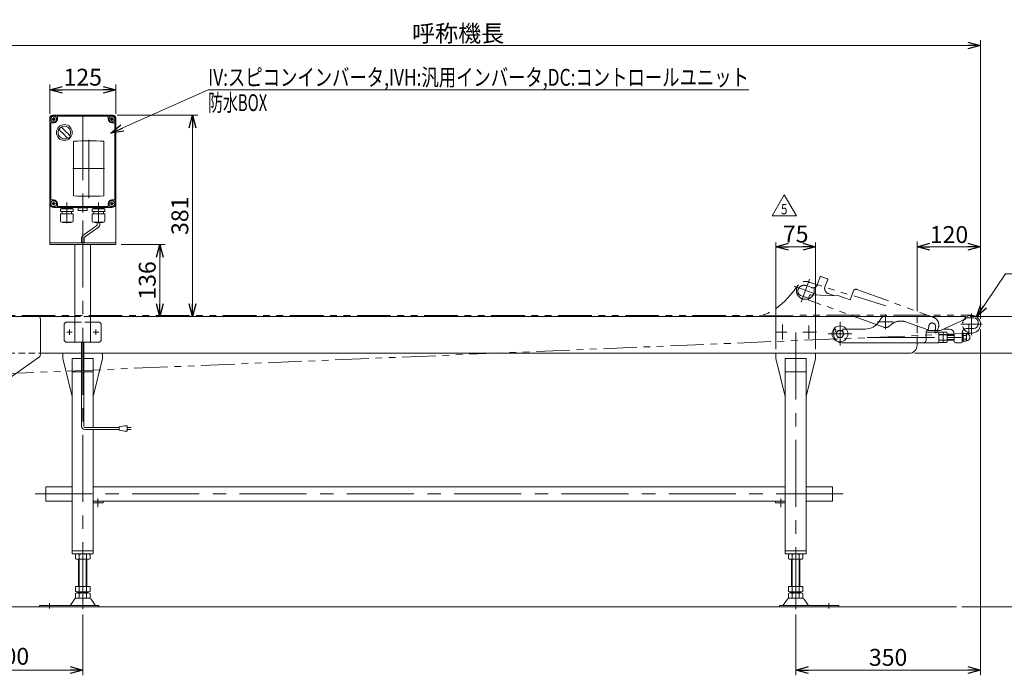
# Model space of a CAD drawing. Units: millimetres. Extents: x -2292 to 2292, y -1544 to 1544.
# Drawn here: x -1135 to 729, y -874 to 368 of the extents above; entities that cross this region are included whole.
import ezdxf
from ezdxf.enums import TextEntityAlignment as Align

# ---------------------------------------------------------------- set-up
doc = ezdxf.new("R2010")
doc.units = ezdxf.units.MM
doc.header["$LTSCALE"] = 2
doc.header["$PDSIZE"] = 1
for name, pattern in [('CENTER', [50.8, 31.75, -6.35, 6.35, -6.35]), ('CENTERX2', [101.6, 63.5, -12.7, 12.7, -12.7]), ('DASHED2', [9.525, 6.35, -3.175]), ('PHANTOM', [63.5, 31.75, -6.35, 6.35, -6.35, 6.35, -6.35])]:
    doc.linetypes.add(name, pattern=pattern)
for name, color, linetype in [('14', 7, 'Continuous'), ('3', 7, 'Continuous'), ('30', 7, 'Continuous'), ('64', 7, 'Continuous')]:
    doc.layers.add(name, color=color, linetype=linetype)
doc.styles.add('dcStyle0', font='ＭＳ Ｐゴシック', dxfattribs={"width": 0.75})
doc.styles.add('dcStyle1', font='txt.shx', dxfattribs={"width": 1.2, "bigfont": 'bigfont'})
doc.dimstyles.new('dc_Diam06', dxfattribs={"dimtxt": 32, "dimasz": 24.000015, "dimexe": 8, "dimexo": 8, "dimgap": 10, "dimtad": 2, "dimtih": 1, "dimtoh": 1, "dimdsep": 46, "dimtxsty": 'dcStyle0', "dimblk1": 'OPEN30', "dimblk2": 'OPEN30', "dimsah": 1, "dimcen": 0.09, "dimclrd": 2, "dimclre": 2, "dimclrt": 2, "dimadec": 0, "dimazin": 2, "dimtfac": 1, "dimtdec": 4, "dimtofl": 0, "dimtmove": 0, "dimatfit": 3, "dimfxl": 1, "dimarcsym": 0})
doc.dimstyles.new('dc_Rotated', dxfattribs={"dimtxt": 32, "dimasz": 24.000015, "dimexe": 10, "dimexo": 8, "dimgap": 8, "dimtad": 3, "dimdsep": 46, "dimtxsty": 'dcStyle0', "dimblk1": 'OPEN30', "dimblk2": 'OPEN30', "dimsah": 1, "dimcen": 0.09, "dimclrd": 2, "dimclre": 2, "dimclrt": 2, "dimadec": 0, "dimazin": 2, "dimtfac": 1, "dimtdec": 4, "dimtmove": 0, "dimatfit": 3, "dimfxl": 1, "dimarcsym": 0})

# ---------------------------------------------------------------- blocks, each defined once
blk = doc.blocks.new('_OPEN30')
at = {"color": 0, "linetype": 'ByBlock', "lineweight": -2}
for p, q in [((-1, 0.267949), (0, 0)), ((0, 0), (-1, -0.267949)), ((0, 0), (-1, 0))]:
    blk.add_line(p, q, dxfattribs=at)
blk = doc.blocks.new('*D1')
at = {"color": 2, "linetype": 'Continuous', "lineweight": 13}
for p, q in [((684.3, -218.8), (684.3, -873.8)), ((334.3, -758.7), (334.3, -873.8)), ((334.3, -863.8), (684.3, -863.8))]:
    blk.add_line(p, q, dxfattribs=at)
at = {"color": 2, "xscale": 24.00002246092228, "yscale": 23.99991494578914}
for p, rotation in [((334.3, -863.8), 180), ((684.3, -863.8), 360)]:
    blk.add_blockref('_OPEN30', p, dxfattribs=dict(at, rotation=rotation))
at = {"color": 2, "insert": (509.3, -855.8), "char_height": 32, "width": 100, "attachment_point": 8, "style": 'dcStyle0'}
blk.add_mtext('\\T1.00;350', dxfattribs=at)
blk = doc.blocks.new('*D2')
at = {"color": 2, "linetype": 'Continuous', "lineweight": 13}
for p, q in [((-1315.7, -213.8), (-1315.7, 329.2)), ((-1315.7, 319.2), (684.3, 319.2)), ((684.3, -198.8), (684.3, 329.2))]:
    blk.add_line(p, q, dxfattribs=at)
at = {"color": 2, "xscale": 24.00002246092228, "yscale": 23.99991494578914}
for p, rotation in [((-1315.7, 319.2), 180), ((684.3, 319.2), 360)]:
    blk.add_blockref('_OPEN30', p, dxfattribs=dict(at, rotation=rotation))
at = {"color": 2, "insert": (-304.9, 326.2), "char_height": 32, "width": 200, "attachment_point": 8, "style": 'dcStyle0'}
blk.add_mtext('\\T1.00;呼称機長', dxfattribs=at)
blk = doc.blocks.new('*D3')
at = {"color": 2, "linetype": 'Continuous', "lineweight": 13}
for p, q in [((564.3, -183.8), (564.3, -51.9)), ((684.3, -198.8), (684.3, -51.9)), ((564.3, -61.9), (684.3, -61.9))]:
    blk.add_line(p, q, dxfattribs=at)
at = {"color": 2, "xscale": 24.00002246092228, "yscale": 23.99991494578914}
for p, rotation in [((564.3, -61.9), 180), ((684.3, -61.9), 360)]:
    blk.add_blockref('_OPEN30', p, dxfattribs=dict(at, rotation=rotation))
at = {"color": 2, "insert": (624.6, -54.9), "char_height": 32, "width": 100, "attachment_point": 8, "style": 'dcStyle0'}
blk.add_mtext('\\T1.00;120', dxfattribs=at)
blk = doc.blocks.new('*D8')
at = {"color": 2, "linetype": 'Continuous', "lineweight": 13}
for p, q in [((805.1, -143.8), (805.1, -193.8)), ((664.8, -193.8), (836.1, -193.8)), ((805.1, -263.8), (805.1, -193.8)), ((559.3, -263.8), (815.1, -263.8)), ((805.1, -313.8), (805.1, -263.8))]:
    blk.add_line(p, q, dxfattribs=at)
at = {"color": 2, "xscale": 24.00002246092228, "yscale": 23.99991494578914}
for p, rotation in [((805.1, -193.8), 270), ((805.1, -263.8), 90)]:
    blk.add_blockref('_OPEN30', p, dxfattribs=dict(at, rotation=rotation))
at = {"color": 2, "insert": (797.1, -228.8), "char_height": 32, "width": 80, "attachment_point": 8, "rotation": 90, "style": 'dcStyle0'}
blk.add_mtext('\\T1.00;70', dxfattribs=at)
blk = doc.blocks.new('*D9')
at = {"color": 2, "linetype": 'Continuous', "lineweight": 13}
for p, q in [((754.8, -193.8), (870.6, -193.8)), ((860.6, -743.8), (860.6, -193.8)), ((648.7, -743.8), (870.6, -743.8))]:
    blk.add_line(p, q, dxfattribs=at)
at = {"color": 2, "xscale": 24.00002246092228, "yscale": 23.99991494578914}
for p, rotation in [((860.6, -193.8), 90), ((860.6, -743.8), 270)]:
    blk.add_blockref('_OPEN30', p, dxfattribs=dict(at, rotation=rotation))
at = {"color": 4, "insert": (852.6, -468.8), "char_height": 32, "width": 220, "attachment_point": 8, "rotation": 90, "style": 'dcStyle0'}
blk.add_mtext('\\T1.00;機 高±50', dxfattribs=at)
blk = doc.blocks.new('*D11')
at = {"color": 2, "linetype": 'Continuous', "lineweight": 13}
for p, q in [((-1315.7, -298.8), (-1315.7, -873.8)), ((-1015.7, -758.7), (-1015.7, -873.8)), ((-1315.7, -863.8), (-1015.7, -863.8))]:
    blk.add_line(p, q, dxfattribs=at)
at = {"color": 2, "xscale": 24.00002246092228, "yscale": 23.99991494578914}
for p, rotation in [((-1315.7, -863.8), 180), ((-1015.7, -863.8), 360)]:
    blk.add_blockref('_OPEN30', p, dxfattribs=dict(at, rotation=rotation))
at = {"color": 2, "insert": (-1153.5, -853.8), "char_height": 32, "width": 100, "attachment_point": 8, "style": 'dcStyle0'}
blk.add_mtext('\\T1.00;300', dxfattribs=at)
blk = doc.blocks.new('*D23')
at = {"color": 2, "linetype": 'Continuous', "lineweight": 13}
for p, q in [((731.4, -113.3), (676.7, -194.7)), ((813.4, -113.3), (731.4, -113.3))]:
    blk.add_line(p, q, dxfattribs=at)
at = {"color": 2, "xscale": 24.00002246092228, "yscale": 23.99991494578914, "rotation": 236.0989578609368}
blk.add_blockref('_OPEN30', (676.7, -194.7), dxfattribs=at)
at = {"color": 2, "insert": (741.4, -103.3), "char_height": 32, "width": 120, "attachment_point": 7, "style": 'dcStyle0'}
blk.add_mtext('\\T1.00;φ34', dxfattribs=at)
blk = doc.blocks.new('DC_GROUP_W_FB23OD_S_030_5_3')
at = {"color": 2, "linetype": 'Continuous', "lineweight": 13}
blk.add_line((-778.3, 235), (-962.6, 153.2), dxfattribs=at)
at = {"color": 2, "xscale": 24.00002246092228, "yscale": 23.99991494578914, "rotation": 203.94918487253}
blk.add_blockref('_OPEN30', (-962.6, 153.2), dxfattribs=at)
blk = doc.blocks.new('*D31')
at = {"color": 2, "linetype": 'Continuous', "lineweight": 13}
for p, q in [((-1078.2, 189.7), (-1078.2, 245.3)), ((-953.2, 189.7), (-953.2, 245.3)), ((-1078.2, 235.3), (-953.2, 235.3))]:
    blk.add_line(p, q, dxfattribs=at)
at = {"color": 2, "xscale": 24.00002246092228, "yscale": 23.99991494578914}
for p, rotation in [((-1078.2, 235.3), 180), ((-953.2, 235.3), 360)]:
    blk.add_blockref('_OPEN30', p, dxfattribs=dict(at, rotation=rotation))
at = {"color": 2, "insert": (-1015.7, 243.3), "char_height": 32, "width": 100, "attachment_point": 8, "style": 'dcStyle0'}
blk.add_mtext('\\T1.00;125', dxfattribs=at)
blk = doc.blocks.new('*D39')
at = {"color": 2, "linetype": 'Continuous', "lineweight": 13}
for p, q in [((-943.2, -57.8), (-859.6, -57.8)), ((-869.6, -193.8), (-869.6, -57.8))]:
    blk.add_line(p, q, dxfattribs=at)
at = {"color": 2, "xscale": 24.00002246092228, "yscale": 23.99991494578914}
for p, rotation in [((-869.6, -57.8), 90), ((-869.6, -193.8), 270)]:
    blk.add_blockref('_OPEN30', p, dxfattribs=dict(at, rotation=rotation))
at = {"color": 2, "insert": (-877.6, -125.8), "char_height": 32, "width": 100, "attachment_point": 8, "rotation": 90, "style": 'dcStyle0'}
blk.add_mtext('\\T1.00;136', dxfattribs=at)
blk = doc.blocks.new('*D40')
at = {"color": 2, "linetype": 'Continuous', "lineweight": 13}
for p, q in [((-950.7, 187.2), (-797.8, 187.2)), ((-807.8, -193.8), (-807.8, 187.2))]:
    blk.add_line(p, q, dxfattribs=at)
at = {"color": 2, "xscale": 24.00002246092228, "yscale": 23.99991494578914}
for p, rotation in [((-807.8, 187.2), 90), ((-807.8, -193.8), 270)]:
    blk.add_blockref('_OPEN30', p, dxfattribs=dict(at, rotation=rotation))
at = {"color": 2, "insert": (-815.8, -3.3), "char_height": 32, "width": 100, "attachment_point": 8, "rotation": 90, "style": 'dcStyle0'}
blk.add_mtext('\\T1.00;381', dxfattribs=at)
blk = doc.blocks.new('DC_GROUP_W_FB23OD_S_030_5_12')
at = {"color": 2, "linetype": 'Continuous', "lineweight": 13}
for p, q in [((289.6, -3.7), (312.6, 36.3)), ((312.6, 36.3), (335.7, -3.7)), ((335.7, -3.7), (289.6, -3.7))]:
    blk.add_line(p, q, dxfattribs=at)
at = {"color": 2, "style": 'dcStyle1', "width": 0.741176}
blk.add_text('5', height=20, dxfattribs=at).set_placement((306.6, -0.7), (318.6, -0.7), align=Align.FIT)
blk = doc.blocks.new('*D49')
at = {"color": 2, "linetype": 'Continuous', "lineweight": 13}
for p, q in [((296.8, -255.8), (296.8, -53.9)), ((371.8, -255.8), (371.8, -53.9)), ((296.8, -61.9), (371.8, -61.9))]:
    blk.add_line(p, q, dxfattribs=at)
at = {"color": 2, "xscale": 24.00002246092228, "yscale": 23.99991494578914}
for p, rotation in [((296.8, -61.9), 180), ((371.8, -61.9), 360)]:
    blk.add_blockref('_OPEN30', p, dxfattribs=dict(at, rotation=rotation))
at = {"color": 2, "insert": (334.3, -53.9), "char_height": 32, "width": 80, "attachment_point": 8, "style": 'dcStyle0'}
blk.add_mtext('\\T1.00;75', dxfattribs=at)
blk = doc.blocks.new('DC_GROUP_W_FB23OD_S_030_5_14')
at = {"color": 2, "linetype": 'Continuous', "lineweight": 13}
for p, q in [((-962.6, 153.2), (-778.3, 235)), ((-778.3, 235), (245.7, 235))]:
    blk.add_line(p, q, dxfattribs=at)
at = {"color": 2, "xscale": 24.00002246092228, "yscale": 23.99991494578914, "rotation": 203.94918487253}
blk.add_blockref('_OPEN30', (-962.6, 153.2), dxfattribs=at)
at = {"color": 2, "style": 'dcStyle0'}
for s, width, p, p2 in [('IV:スピコンインバータ,IVH:汎用インバータ,DC:コントロールユニット', 0.804263, (-778.3, 243), (245.7, 243)), ('防水BOX', 0.610075, (-778.3, 195), (-666.3, 195))]:
    blk.add_text(s, height=32, dxfattribs=dict(at, width=width)).set_placement(p, p2, align=Align.FIT)
blk = doc.blocks.new('DC_GROUP_W_FB23OD_S_030_5_4')
at = {"layer": '14', "color": 7, "linetype": 'Continuous', "lineweight": 13}
for p, q in [((-960.7, 187.2), (-1070.7, 187.2)), ((-1078.2, 179.7), (-1078.2, 19.7)), ((-1076.2, 171.7), (-1076.2, 27.7)), ((-1070.7, 172.7), (-1075.2, 172.7)), ((-1063.7, 184.2), (-1063.7, 179.7)), ((-968.7, 185.2), (-1062.7, 185.2)), ((-967.7, 179.7), (-967.7, 184.2)), ((-956.2, 172.7), (-960.7, 172.7)), ((-955.2, 27.7), (-955.2, 171.7)), ((-953.2, 19.7), (-953.2, 179.7)), ((-1075.2, 26.7), (-1070.7, 26.7)), ((-1063.7, 19.7), (-1063.7, 15.2)), ((-967.7, 15.2), (-967.7, 19.7)), ((-960.7, 26.7), (-956.2, 26.7)), ((-1070.7, 12.2), (-960.7, 12.2)), ((-1062.7, 14.2), (-968.7, 14.2))]:
    blk.add_line(p, q, dxfattribs=at)
at = {"layer": '14', "color": 3, "linetype": 'Continuous', "lineweight": 13}
for p, q in [((-1077.2, 19.7), (-1077.2, 179.7)), ((-960.7, 186.2), (-1070.7, 186.2)), ((-954.2, 179.7), (-954.2, 19.7)), ((-1070.7, 13.2), (-960.7, 13.2))]:
    blk.add_line(p, q, dxfattribs=at)
at = {"layer": '14', "color": 3, "linetype": 'CENTERX2', "lineweight": 13}
for p, q in [((-1067.1, 179.7), (-1074.3, 179.7)), ((-1070.7, 183.3), (-1070.7, 176.1)), ((-957.1, 179.7), (-964.3, 179.7)), ((-960.7, 183.3), (-960.7, 176.1)), ((-1004.2, 140.8), (-1004.2, 29.8)), ((-1034.2, 86.2), (-974.2, 86.2)), ((-1067.1, 19.7), (-1074.3, 19.7)), ((-1070.7, 23.3), (-1070.7, 16.1)), ((-1045.7, 20.5), (-1045.7, -17.5)), ((-1015.7, 3.1), (-1015.7, 24.9)), ((-985.7, 20.5), (-985.7, -17.5)), ((-957.1, 19.7), (-964.3, 19.7)), ((-960.7, 23.3), (-960.7, 16.1))]:
    blk.add_line(p, q, dxfattribs=at)
at = {"layer": '14', "color": 7, "linetype": 'Continuous', "lineweight": 18}
for p, q in [((-1032.9, 137.9), (-1032.9, 34.4)), ((-975.6, 34.4), (-975.6, 137.9)), ((-1033.6, 0.6), (-1057.8, 0.6)), ((-1057.8, -12.6), (-1057.8, 0.6)), ((-1033.8, 10), (-1057.6, 10)), ((-1057.6, 4.6), (-1057.6, 10)), ((-1033.8, 4.6), (-1057.6, 4.6)), ((-1055.8, 11.3), (-1055.8, 11.2)), ((-1054.9, 12.2), (-1036.6, 12.2)), ((-1054.9, 10.3), (-1036.6, 10.3)), ((-1054.4, 10.3), (-1054.8, 10)), ((-1054.7, 4.6), (-1054.7, 0.6)), ((-1037.1, 10.3), (-1036.7, 10)), ((-1036.7, 4.6), (-1036.7, 0.6)), ((-1035.7, 11.3), (-1035.7, 11.2)), ((-1033.8, 4.6), (-1033.8, 10)), ((-1033.6, -12.6), (-1033.6, 0.6)), ((-1007.2, 11.9), (-1024.2, 11.9)), ((-1024.2, 11.9), (-1024.2, 6.9)), ((-1023.2, 6.4), (-1023.6, 6.5)), ((-1023.2, 6.4), (-1008.2, 6.4)), ((-1008.2, 6.4), (-1007.9, 6.5)), ((-1007.2, 6.9), (-1007.2, 11.9)), ((-973.6, 0.6), (-997.8, 0.6)), ((-997.8, -12.6), (-997.8, 0.6)), ((-973.8, 10), (-997.6, 10)), ((-997.6, 4.6), (-997.6, 10)), ((-973.8, 4.6), (-997.6, 4.6)), ((-995.8, 11.3), (-995.8, 11.2)), ((-994.9, 12.2), (-976.6, 12.2)), ((-994.9, 10.3), (-976.6, 10.3)), ((-994.4, 10.3), (-994.8, 10)), ((-994.7, 4.6), (-994.7, 0.6)), ((-977.1, 10.3), (-976.7, 10)), ((-976.7, 4.6), (-976.7, 0.6)), ((-975.7, 11.3), (-975.7, 11.2)), ((-973.8, 4.6), (-973.8, 10)), ((-973.6, -12.6), (-973.6, 0.6)), ((-1036.6, -15.6), (-1054.8, -15.6)), ((-1053.6, -16), (-1053.6, -15.6)), ((-1037.8, -16), (-1053.6, -16)), ((-1037.8, -16), (-1037.8, -15.6)), ((-976.6, -15.6), (-994.8, -15.6)), ((-993.6, -16), (-993.6, -15.6)), ((-977.8, -16), (-993.6, -16)), ((-977.8, -16), (-977.8, -15.6))]:
    blk.add_line(p, q, dxfattribs=at)
at = {"layer": '14', "color": 7, "linetype": 'CENTER', "lineweight": 18}
for p, q in [((-1045.7, 13.8), (-1045.7, 21.8)), ((-985.7, 13.8), (-985.7, 21.8))]:
    blk.add_line(p, q, dxfattribs=at)
at = {"layer": '14', "color": 3, "linetype": 'Continuous', "lineweight": 13}
for centre in [(-1070.7, 179.7), (-960.7, 179.7), (-1070.7, 19.7), (-960.7, 19.7)]:
    blk.add_circle(centre, 5.5, dxfattribs=at)
at = {"layer": '14', "color": 7, "linetype": 'Continuous', "lineweight": 13}
for centre in [(-1070.7, 179.7), (-960.7, 179.7), (-1070.7, 19.7), (-960.7, 19.7)]:
    blk.add_circle(centre, 2.25, dxfattribs=at)
at = {"layer": '14', "color": 3, "linetype": 'Continuous', "lineweight": 18}
blk.add_circle((-1050.5, 154.5), 14.9, dxfattribs=at)
at = {"layer": '14', "color": 7, "linetype": 'Continuous', "lineweight": 13}
for centre, radius, start, end in [((-1070.7, 179.7), 7.5, 90, 180), ((-960.7, 179.7), 7.5, 0, 90), ((-1075.2, 171.7), 1, 90, 180), ((-1070.7, 179.7), 7, 270, 0), ((-1062.7, 184.2), 1, 90, 180), ((-968.7, 184.2), 1, 0, 90), ((-960.7, 179.7), 7, 180, 270), ((-956.2, 171.7), 1, 0, 90), ((-1070.7, 19.7), 7.5, 180, 270), ((-1075.2, 27.7), 1, 180, 270), ((-1070.7, 19.7), 7, 0, 90), ((-960.7, 19.7), 7, 90, 180), ((-960.7, 19.7), 7.5, 270, 0), ((-956.2, 27.7), 1, 270, 0), ((-1062.7, 15.2), 1, 180, 270), ((-968.7, 15.2), 1, 270, 0)]:
    blk.add_arc(centre, radius, start, end, dxfattribs=at)
at = {"layer": '14', "color": 3, "linetype": 'Continuous', "lineweight": 13}
for centre, start, end in [((-1070.7, 179.7), 90, 180), ((-960.7, 179.7), 0, 90), ((-1070.7, 19.7), 180, 270), ((-960.7, 19.7), 270, 0)]:
    blk.add_arc(centre, 6.5, start, end, dxfattribs=at)
at = {"layer": '14', "color": 3, "linetype": 'Continuous', "lineweight": 18}
for centre, radius, start, end in [((-1050.5, 154.5), 12, 328.76, 301.24), ((-1000.1, 204.9), 75, 216.059, 220.178), ((-1080.9, 124.1), 40, 35.9313, 54.0688), ((-1100.9, 104.1), 75, 49.8222, 53.9405), ((-1020.1, 184.9), 40, 215.931, 234.069), ((-1100.9, 104.1), 75, 34.4151, 40.1778), ((-1000.1, 204.9), 75, 229.822, 235.585), ((-1050.5, 154.5), 14, 304.758, 325.242)]:
    blk.add_arc(centre, radius, start, end, dxfattribs=at)
at = {"layer": '14', "color": 7, "linetype": 'Continuous', "lineweight": 18}
for centre, radius, start, end in [((-1004.2, -403.9), 542.5, 86.9691, 93.0309), ((-1004.2, 576.1), 542.5, 266.9691, 273.0309), ((-1054.9, 11.3), 0.9, 90, 180), ((-1054.9, 11.2), 0.9, 180, 270), ((-1036.6, 11.3), 0.9, 0, 90), ((-1036.6, 11.2), 0.9, 270, 0), ((-1023, 8.1), 1.74, 225.4782, 252.2327), ((-1008.5, 8.1), 1.74, 287.7673, 314.5218), ((-994.9, 11.3), 0.9, 90, 180), ((-994.9, 11.2), 0.9, 180, 270), ((-976.6, 11.3), 0.9, 0, 90), ((-976.6, 11.2), 0.9, 270, 0), ((-1054.8, -12.6), 3, 180, 270), ((-1036.6, -12.6), 3, 270, 0), ((-994.8, -12.6), 3, 180, 270), ((-976.6, -12.6), 3, 270, 0)]:
    blk.add_arc(centre, radius, start, end, dxfattribs=at)
blk = doc.blocks.new('DC_GROUP_W_FB23OD_S_030_5_5')
at = {"layer": '3', "color": 7, "linetype": 'Continuous', "lineweight": 13}
for p, q in [((-1073.2, 187.2), (-958.2, 187.2)), ((-1078.2, 182.2), (-1078.2, -57.8)), ((-953.2, 182.2), (-953.2, -57.8)), ((-953.2, -54.8), (-1078.2, -54.8)), ((-1078.2, -57.8), (-953.2, -57.8)), ((-1030.7, -242.8), (-1030.7, -57.8)), ((-1000.7, -242.8), (-1000.7, -57.8)), ((-1047.7, -204.8), (-1050.7, -207.8)), ((-1047.7, -204.8), (-1030.7, -204.8)), ((-1000.7, -204.8), (-983.7, -204.8)), ((-980.7, -207.8), (-983.7, -204.8)), ((-1050.7, -239.8), (-1050.7, -207.8)), ((-980.7, -207.8), (-980.7, -239.8)), ((-1050.7, -239.8), (-1047.7, -242.8)), ((-980.7, -239.8), (-983.7, -242.8)), ((-983.7, -242.8), (-1047.7, -242.8))]:
    blk.add_line(p, q, dxfattribs=at)
at = {"layer": '3', "color": 91, "linetype": 'PHANTOM', "lineweight": 13}
for p, q in [((-1074.3, 179.7), (-1067.1, 179.7)), ((-1070.7, 183.3), (-1070.7, 176.2)), ((-964.3, 179.7), (-957.1, 179.7)), ((-960.7, 183.3), (-960.7, 176.1)), ((-1074.3, 19.7), (-1067.1, 19.7)), ((-1070.7, 23.3), (-1070.7, 16.1)), ((-964.3, 19.7), (-957.5, 19.7)), ((-960.7, 23.3), (-960.7, 16.8))]:
    blk.add_line(p, q, dxfattribs=at)
at = {"layer": '3', "color": 4, "linetype": 'DASHED2', "lineweight": 13}
blk.add_line((-1030.7, -204.8), (-1000.7, -204.8), dxfattribs=at)
at = {"layer": '3', "color": 3, "linetype": 'CENTERX2', "lineweight": 13}
for p, q in [((-1040.7, -229.1), (-1040.7, -218.6)), ((-990.7, -229.1), (-990.7, -218.6)), ((-1046, -223.8), (-1035.5, -223.8)), ((-996, -223.8), (-985.5, -223.8))]:
    blk.add_line(p, q, dxfattribs=at)
at = {"layer": '3', "color": 7, "linetype": 'Continuous', "lineweight": 13}
for centre, start, end in [((-1073.2, 182.2), 90, 180), ((-958.2, 182.2), 0, 90)]:
    blk.add_arc(centre, 5, start, end, dxfattribs=at)
blk = doc.blocks.new('DC_GROUP_W_FB23OD_S_030_5_6')
at = {"layer": '64', "color": 7, "linetype": 'Continuous', "lineweight": 13}
for p, q in [((651.3, -227.9), (651.3, -239.2)), ((656.7, -226), (652.3, -226)), ((656.7, -229.8), (652.3, -229.8)), ((656.7, -237.3), (652.3, -237.3)), ((656.7, -241), (652.3, -241)), ((657.8, -227), (656.7, -226)), ((657.8, -240), (656.7, -241)), ((657.8, -227), (657.8, -240))]:
    blk.add_line(p, q, dxfattribs=at)
for centre, radius, start, end in [((653.4, -227.9), 2.16, 119.9633, 240.0367), ((658.3, -233.5), 7.03, 147.7732, 212.2268), ((653.4, -239.2), 2.16, 119.9633, 240.0367), ((655.6, -227.9), 2.16, 299.9633, 0), ((650.7, -233.5), 7.03, 327.7732, 32.2268), ((655.6, -239.2), 2.16, 0, 60.0367), ((657.8, -233.5), 6.5, 270, 90)]:
    blk.add_arc(centre, radius, start, end, dxfattribs=at)
at = {"layer": '64', "color": 5, "linetype": 'Continuous'}
blk.add_point((651.3, -233.5), dxfattribs=at)

msp = doc.modelspace()

# ---------------------------------------------------------------- linework, layer by layer
at = {"color": 3, "linetype": 'CENTERX2', "lineweight": 13}
for p, q in [((-1015.74409906, -748.68781002), (-1015.74409906, 187.18607249)), ((418.25590094, -249.31392751), (418.25590094, -204.31392751)), ((488.92668318, -204.41392751), (518.76870942, -204.41392751)), ((504.25590094, -190.1068625), (504.25590094, -218.38852135)), ((667.25590094, -188.41392751), (667.25590094, -229.21392751)), ((309.25590094, -209.25644946), (309.25590094, -237.35644946)), ((359.25590094, -210.87140583), (359.25590094, -236.39140583)), ((646.85590094, -208.81392751), (687.65590094, -208.81392751)), ((662.26203417, -227.25947733), (662.26203417, -208.09534539)), ((296.75605719, -223.81392751), (317.7504899, -223.81392751)), ((334.25590094, -224.57982639), (334.25590094, -748.68781002)), ((348.1116695, -223.81392751), (373.62798003, -223.81392751)), ((395.75590094, -226.81392751), (440.75590094, -226.81392751)), ((469.821202, -233.81392751), (659.65590094, -233.81392751)), ((424.25590094, -530.21392751), (-1105.74409906, -530.21392751)), ((-987.34409906, -539.06428574), (-987.34409906, -555.06428574)), ((305.85590094, -555.06428574), (305.85590094, -539.06428574)), ((-1078.74409906, -737.02634046), (-1078.74409906, -747.20744105)), ((397.25590094, -747.20744105), (397.25590094, -737.02634046))]:
    msp.add_line(p, q, dxfattribs=at)
at = {"color": 140, "linetype": 'Continuous', "lineweight": 13}
for p, q in [((-988.25954604, -15.99563943), (-988.25954604, -20.02217205)), ((-983.25954604, -15.99563943), (-983.25954604, -20.02217205)), ((-989.25954604, -21.75422285), (-1015.24409906, -40.41447689)), ((-986.25954604, -25.21832447), (-1012.24409906, -43.87857851)), ((-1018.24409906, -45.61062931), (-1018.24409906, -54.99563943)), ((-1013.24409906, -45.61062931), (-1013.24409906, -54.99563943)), ((-1017.74409906, -402.20005499), (-1017.74409906, -242.81392751)), ((-1013.74409906, -402.20005499), (-1013.74409906, -242.81392751)), ((-946.69265308, -404.20005499), (-1011.74409906, -404.20005499)), ((-946.69265308, -408.20005499), (-1011.74409906, -408.20005499)), ((-936.69265308, -401.20005499), (-946.69265308, -403.20005499)), ((-946.69265308, -403.20005499), (-946.69265308, -409.20005499)), ((-946.69265308, -409.20005499), (-936.69265308, -411.20005499)), ((-931.69265308, -401.20005499), (-936.69265308, -401.20005499)), ((-931.69265308, -411.20005499), (-931.69265308, -401.20005499)), ((-931.69265308, -404.20005499), (-924.19265308, -404.20005499)), ((-924.19265308, -408.20005499), (-931.69265308, -408.20005499)), ((-936.69265308, -411.20005499), (-931.69265308, -411.20005499))]:
    msp.add_line(p, q, dxfattribs=at)
at = {"color": 140, "linetype": 'PHANTOM', "lineweight": 13}
for p, q in [((360.23977008, -123.51487785), (344.4455703, -166.9090851)), ((504.7375267, -174.15511935), (357.65051262, -128.30038655)), ((380.75816738, -118.60000203), (374.94382494, -134.57477658)), ((394.25588421, -122.44859142), (382.03988014, -118.00232955)), ((389.72325454, -137.82569349), (394.85355669, -123.73030418)), ((331.27996198, -136.77345229), (372.99078444, -151.95495011)), ((364.69012283, -139.3561564), (354.353504, -135.59393483)), ((443.66506207, -145.75295032), (437.50869949, -162.66741749)), ((450.07362589, -142.76458793), (594.78628949, -195.43569)), ((343.53166712, -154.00284155), (358.82326949, -159.56852964)), ((360.72137187, -154.35353621), (358.31023927, -160.97806857)), ((501.02959314, -214.51993189), (359.20674799, -162.90063772)), ((362.66693619, -153.03867171), (415.89576921, -154.8009542)), ((406.24664708, -154.48149427), (395.69997931, -150.64282113)), ((437.50869949, -162.66741749), (415.89576921, -154.8009542)), ((583.08711697, -218.84616153), (543.910409, -204.58700595)), ((511.04964016, -212.56165689), (514.43765661, -209.73666121)), ((604.34904913, -215.94309423), (601.61288798, -223.4606352)), ((667.96763624, -225.79902194), (-1255.85141244, -306.4138185)), ((599.04946245, -224.65598015), (597.69181519, -224.16183696))]:
    msp.add_line(p, q, dxfattribs=at)
at = {"color": 150, "linetype": 'PHANTOM', "lineweight": 13}
msp.add_line((-1258.25446894, -192.16392845), (667.25590094, -191.81392773), dxfattribs=at)
at = {"color": 7, "linetype": 'Continuous', "lineweight": 13}
for p, q in [((-1030.74409906, -193.81392751), (-1207.24750415, -193.81392751)), ((-1095.74409906, -266.24083803), (-1095.74409906, -198.81392751)), ((654.75590094, -193.81392751), (-1000.74409906, -193.81392751)), ((492.06842081, -203.71389571), (495.31839431, -198.51393811)), ((609.44614325, -220.26851307), (655.09496749, -199.35048008)), ((656.25590094, -197.53500017), (656.25590094, -195.31392751)), ((671.65584734, -196.81392751), (656.25590094, -196.81392751)), ((679.65584734, -208.81392751), (679.65584734, -204.81392751)), ((414.40321493, -220.81392751), (410.65043818, -227.31392751)), ((421.90876843, -220.81392751), (414.40321493, -220.81392751)), ((425.66154518, -227.31392751), (421.90876843, -220.81392751)), ((430.25590094, -217.81392751), (466.62847169, -217.81392751)), ((581.25590094, -238.81392751), (581.25590094, -222.81392751)), ((583.25590094, -220.81392751), (606.94664402, -220.81392751)), ((614.80135548, -217.81392751), (624.65584734, -217.81392751)), ((657.65584734, -216.81392751), (671.65584734, -216.81392751)), ((410.65043818, -227.31392751), (414.40321493, -233.81392751)), ((414.40321493, -233.81392751), (421.90876843, -233.81392751)), ((421.90876843, -233.81392751), (425.66154518, -227.31392751)), ((581.25590094, -223.81392751), (605.25590094, -223.81392751)), ((605.25590094, -223.81392751), (605.25590094, -243.81392751)), ((606.01509032, -223.99897293), (620.49671156, -223.99897293)), ((606.01509032, -228.90645022), (620.49671156, -228.90645022)), ((606.01509032, -238.7214048), (620.49671156, -238.7214048)), ((613.25590094, -223.99897293), (613.25590094, -243.62888209)), ((621.25590094, -226.45271158), (621.25590094, -241.17514344)), ((621.25590094, -229.81392751), (634.65584734, -229.81392751)), ((621.25590094, -237.81392751), (634.65590094, -237.81392751)), ((634.65584734, -227.81392751), (634.65584734, -241.81392751)), ((649.65584734, -225.03892751), (649.65584734, -242.03892751)), ((605.25590094, -243.81392751), (422.25590094, -243.81392751)), ((564.25590094, -248.81392751), (564.25590094, -243.81392751)), ((620.49671156, -243.62888209), (606.01509032, -243.62888209)), ((636.65584734, -243.81392751), (647.65584734, -243.81392751)), ((-1164.44023336, -317.88259487), (-1097.83790809, -270.30950539)), ((-1095.74409906, -263.81392751), (-1017.74409906, -263.81392751)), ((-1053.24409906, -263.81392751), (-1053.24409906, -273.81392751)), ((-1035.74409906, -345.81392751), (-1053.24409906, -273.81392751)), ((-1035.74409906, -273.81392751), (-1035.74409906, -643.81392751)), ((-1035.74409906, -273.81392751), (-1017.74409906, -273.81392751)), ((-1013.74409906, -263.81392751), (549.25590094, -263.81392751)), ((-1013.74409906, -273.81392751), (-995.74409906, -273.81392751)), ((-995.74409906, -404.20005499), (-995.74409906, -273.81392751)), ((-978.24409906, -273.81392751), (-995.74409906, -345.81392751)), ((-978.24409906, -273.81392751), (-978.24409906, -263.81392751)), ((296.75590094, -263.81392751), (296.75590094, -273.81392751)), ((314.25590094, -345.81392751), (296.75590094, -273.81392751)), ((314.25590094, -273.81392751), (354.25590094, -273.81392751)), ((314.25590094, -273.81392751), (314.25590094, -643.81392751)), ((371.75590094, -273.81392751), (354.25590094, -345.81392751)), ((354.25590094, -643.81392751), (354.25590094, -273.81392751)), ((371.75590094, -273.81392751), (371.75590094, -263.81392751)), ((-1035.74409906, -298.81392751), (-1017.74409906, -298.81392751)), ((-1013.74409906, -298.81392751), (-995.74409906, -298.81392751)), ((314.25590094, -298.81392751), (354.25590094, -298.81392751)), ((-995.74409906, -643.81392751), (-995.74409906, -408.20005499)), ((-1085.74409906, -516.61392751), (-1035.74409906, -516.61392751)), ((-1085.74409906, -516.61392751), (-1085.74409906, -543.81392751)), ((-995.74409906, -516.61392751), (314.25590094, -516.61392751)), ((354.25590094, -516.61392751), (404.25590094, -516.61392751)), ((404.25590094, -516.61392751), (404.25590094, -543.81392751)), ((-1085.74409906, -543.81392751), (-1035.74409906, -543.81392751)), ((314.25590094, -543.81392751), (-995.74409906, -543.81392751)), ((-995.74409906, -546.81392751), (-977.34409906, -546.81392751)), ((-977.34409906, -546.81392751), (-977.34409906, -543.81392751)), ((295.85590094, -543.81392751), (295.85590094, -546.81392751)), ((295.85590094, -546.81392751), (314.25590094, -546.81392751)), ((404.25590094, -543.81392751), (354.25590094, -543.81392751)), ((-1035.74409906, -637.81392751), (-995.74409906, -637.81392751)), ((-1035.74409906, -643.81392751), (-995.74409906, -643.81392751)), ((-1029.60050552, -652.93290232), (-1029.60050552, -644.6949527)), ((-1022.67230229, -652.93290232), (-1022.67230229, -644.6949527)), ((-1008.81589583, -644.6949527), (-1008.81589583, -652.93290232)), ((-1001.8876926, -644.6949527), (-1001.8876926, -652.93290232)), ((314.25590094, -637.81392751), (354.25590094, -637.81392751)), ((314.25590094, -643.81392751), (354.25590094, -643.81392751)), ((320.39949448, -652.93290232), (320.39949448, -644.6949527)), ((327.32769771, -652.93290232), (327.32769771, -644.6949527)), ((341.18410417, -644.6949527), (341.18410417, -652.93290232)), ((348.1123074, -644.6949527), (348.1123074, -652.93290232)), ((-1005.35179422, -653.81392751), (-1026.13640391, -653.81392751)), ((-1023.74409906, -653.81392751), (-1023.74409906, -705.81392751)), ((-1007.74409906, -705.81392751), (-1007.74409906, -653.81392751)), ((344.64820578, -653.81392751), (323.86359609, -653.81392751)), ((326.25590094, -653.81392751), (326.25590094, -705.81392751)), ((342.25590094, -705.81392751), (342.25590094, -653.81392751)), ((-1029.60050552, -705.81392751), (-1001.8876926, -705.81392751)), ((-1029.60050552, -714.93290232), (-1029.60050552, -705.81392751)), ((-1022.67230229, -714.93290232), (-1022.67230229, -705.81392751)), ((-1008.81589583, -705.81392751), (-1008.81589583, -714.93290232)), ((-1001.8876926, -705.81392751), (-1001.8876926, -714.93290232)), ((320.39949448, -714.93290232), (320.39949448, -705.81392751)), ((320.39949448, -705.81392751), (348.1123074, -705.81392751)), ((327.32769771, -714.93290232), (327.32769771, -705.81392751)), ((341.18410417, -705.81392751), (341.18410417, -714.93290232)), ((348.1123074, -705.81392751), (348.1123074, -714.93290232)), ((-1029.60050552, -726.93290232), (-1029.60050552, -718.6949527)), ((-1026.13640391, -715.81392751), (-1005.35179422, -715.81392751)), ((-1026.13640391, -717.81392751), (-1005.35179422, -717.81392751)), ((-1023.74409906, -715.81392751), (-1023.74409906, -717.81392751)), ((-1022.67230229, -726.93290232), (-1022.67230229, -718.6949527)), ((-1008.81589583, -718.6949527), (-1008.81589583, -726.93290232)), ((-1007.74409906, -717.81392751), (-1007.74409906, -715.81392751)), ((-1001.8876926, -718.6949527), (-1001.8876926, -726.93290232)), ((320.39949448, -726.93290232), (320.39949448, -718.6949527)), ((323.86359609, -715.81392751), (344.64820578, -715.81392751)), ((323.86359609, -717.81392751), (344.64820578, -717.81392751)), ((326.25590094, -715.81392751), (326.25590094, -717.81392751)), ((327.32769771, -726.93290232), (327.32769771, -718.6949527)), ((341.18410417, -718.6949527), (341.18410417, -726.93290232)), ((342.25590094, -717.81392751), (342.25590094, -715.81392751)), ((348.1123074, -718.6949527), (348.1123074, -726.93290232)), ((-1097.74409906, -743.81392751), (-1097.74409906, -741.81392751)), ((-1097.74409906, -741.81392751), (-985.24409906, -741.81392751)), ((-1039.15776404, -740.86608911), (-1031.53130326, -729.7096043)), ((-1028.12956491, -727.81392751), (-1003.35863322, -727.81392751)), ((-992.33043409, -740.86608911), (-999.95689486, -729.7096043)), ((-985.24409906, -741.81392751), (-985.24409906, -743.81392751)), ((303.75590094, -741.81392751), (416.25590094, -741.81392751)), ((303.75590094, -743.81392751), (303.75590094, -741.81392751)), ((318.46869674, -729.7096043), (310.84223596, -740.86608911)), ((321.87043509, -727.81392751), (346.64136678, -727.81392751)), ((350.04310514, -729.7096043), (357.66956591, -740.86608911)), ((416.25590094, -741.81392751), (416.25590094, -743.81392751))]:
    msp.add_line(p, q, dxfattribs=at)
at = {"color": 4, "linetype": 'DASHED2', "lineweight": 13}
for p, q in [((-1000.74409906, -193.81392751), (-1030.74409906, -193.81392751)), ((564.25590094, -193.81392751), (564.25590094, -243.81392751)), ((406.25590094, -227.81392751), (406.25590094, -219.81392751)), ((408.25590094, -217.81392751), (408.83635367, -217.81392751)), ((425.2426742, -217.81392751), (430.25590094, -217.81392751)), ((-1175.74409906, -263.81392751), (-1095.74409906, -263.81392751))]:
    msp.add_line(p, q, dxfattribs=at)
at = {"color": 3, "linetype": 'Continuous', "lineweight": 13}
for p, q in [((634.65590094, -228.81392751), (621.25590094, -228.81392751)), ((621.25590094, -238.81392751), (634.65590094, -238.81392751)), ((-1022.24409906, -705.81392751), (-1022.24409906, -653.81392751)), ((-1009.24409906, -653.81392751), (-1009.24409906, -705.81392751)), ((327.75590094, -705.81392751), (327.75590094, -653.81392751)), ((340.75590094, -653.81392751), (340.75590094, -705.81392751)), ((-1294.7203675, -743.81392751), (638.68051538, -743.81392751))]:
    msp.add_line(p, q, dxfattribs=at)
at = {"color": 140, "linetype": 'PHANTOM', "lineweight": 13}
msp.add_circle((352.59089238, -144.52999662), 17, dxfattribs=at)
at = {"color": 7, "linetype": 'Continuous', "lineweight": 13}
msp.add_circle((418.25590094, -226.81392751), 15, dxfattribs=at)
at = {"color": 3, "linetype": 'Continuous', "lineweight": 13}
msp.add_circle((418.15599168, -227.31392751), 6.5, dxfattribs=at)
at = {"color": 140, "linetype": 'Continuous', "lineweight": 13}
for centre, radius, start, end in [((-990.25954604, -20.02217205), 2, 300, 0), ((-989.25954604, -20.02217205), 6, 300, 0), ((-1012.24409906, -45.61062931), 6, 120, 180), ((-1011.24409906, -45.61062931), 2, 120, 180), ((-1011.74409906, -402.20005499), 6, 180, 270), ((-1011.74409906, -402.20005499), 2, 180, 270)]:
    msp.add_arc(centre, radius, start, end, dxfattribs=at)
at = {"color": 140, "linetype": 'PHANTOM', "lineweight": 13}
for centre, radius, start, end in [((381.69786, -118.94202217), 1, 70, 159.9999999999), ((393.91386407, -123.38828404), 1, 340.0000000001, 70.0000000001), ((346.26782827, -146.48530058), 8, 174.4775121859, 250), ((350.24926228, -146.87024628), 12, 70, 174.4775121859), ((367.42628398, -131.83861544), 8, 250, 340), ((399.12018075, -141.24589493), 10, 160, 250), ((448.36352517, -147.46305103), 5, 70, 160), ((359.7197782, -161.49109879), 1.5, 160, 250), ((362.60075711, -155.03757649), 2, 88.1037630345, 160), ((533.6498047, -232.77778457), 30, 70, 129.82202122), ((589.31396719, -210.47077194), 16, 340, 70), ((504.25590094, -204.41392751), 10.60850539, 252.2944926047, 309.82202122), ((583.77115726, -216.96677628), 2, 250, 351.0289142339), ((504.25590094, -204.41392751), 82.5, 351.0289142339, 354.5772675122), ((592.85758572, -212.82472137), 6.5, 354.5772675122, 174.5772675122), ((504.25590094, -204.41392751), 95.5, 348.0660243524, 354.5772675123), ((598.84603544, -223.517761), 1, 168.5818892585, 250), ((599.73350274, -222.77659491), 2, 250, 340)]:
    msp.add_arc(centre, radius, start, end, dxfattribs=at)
at = {"color": 7, "linetype": 'Continuous', "lineweight": 13}
for centre, radius, start, end in [((-1100.74409906, -198.81392751), 5, 0, 90), ((466.62847169, -187.81392751), 30, 270, 327.9946167919), ((503.79837735, -203.81392751), 10, 90, 147.9946167919), ((667.25590094, -208.81392751), 17, 216.4943976817, 131.039014823), ((654.75590094, -195.31392751), 1.5, 0, 90), ((654.25590094, -197.53500017), 2, 294.8051246821, 0), ((671.65584734, -204.81392751), 8, 0, 90), ((583.25590094, -222.81392751), 2, 90, 180), ((606.94664402, -214.81392751), 6, 270, 294.6190579959), ((624.65584734, -227.81392751), 10, 0, 90), ((657.65584734, -224.81392751), 8, 90, 180), ((671.65584734, -208.81392751), 8, 270, 0), ((422.25590094, -227.81392751), 16, 234.629793785, 270), ((576.25590094, -238.81392751), 5, 270, 0), ((609.60079961, -226.45271158), 4.34489867, 145.615752532, 214.384247468), ((621.49671156, -233.81392751), 16.24081062, 162.412046226, 197.587953774), ((609.60079961, -241.17514344), 4.34489867, 145.615752532, 214.384247468), ((616.91100226, -226.45271158), 4.34489867, 325.615752532, 34.384247468), ((605.01509032, -233.81392751), 16.24081062, 342.412046226, 17.587953774), ((616.91100226, -241.17514344), 4.34489867, 325.615752532, 34.384247468), ((636.65584734, -241.81392751), 2, 180, 270), ((647.65584734, -241.81392751), 2, 270, 0), ((549.25590094, -248.81392751), 15, 270, 0), ((-1100.74409906, -266.24083803), 5, 305.537677792, 0), ((-1026.13640391, -651.06468808), 7.25076057, 61.4609896847, 118.5390103152), ((-1015.74409906, -671.49543201), 27.6815045, 75.5057551579, 104.4942448421), ((-1005.35179422, -651.06468808), 7.25076057, 61.4609896847, 118.5390103153), ((323.86359609, -651.06468808), 7.25076057, 61.4609896847, 118.5390103153), ((334.25590094, -671.49543201), 27.6815045, 75.5057551579, 104.4942448421), ((344.64820578, -651.06468808), 7.25076057, 61.4609896847, 118.5390103153), ((-1026.13640391, -646.56316694), 7.25076057, 241.4609896848, 298.5390103153), ((-1015.74409906, -626.13242301), 27.6815045, 255.5057551579, 284.4942448421), ((-1005.35179422, -646.56316694), 7.25076057, 241.4609896847, 298.5390103153), ((323.86359609, -646.56316694), 7.25076057, 241.4609896847, 298.5390103153), ((334.25590094, -626.13242301), 27.6815045, 255.5057551579, 284.4942448421), ((344.64820578, -646.56316694), 7.25076057, 241.4609896847, 298.5390103153), ((-1026.13640391, -708.56316694), 7.25076057, 241.4609896848, 298.5390103153), ((-1026.13640391, -725.06468808), 7.25076057, 61.4609896847, 118.5390103153), ((-1026.13640391, -720.56316694), 7.25076057, 241.4609896847, 298.5390103153), ((-1015.74409906, -688.13242301), 27.6815045, 255.5057551579, 284.4942448421), ((-1015.74409906, -745.49543201), 27.6815045, 75.5057551579, 104.4942448421), ((-1015.74409906, -700.13242301), 27.6815045, 255.5057551579, 284.4942448421), ((-1005.35179422, -708.56316694), 7.25076057, 241.4609896847, 298.5390103153), ((-1005.35179422, -725.06468808), 7.25076057, 61.4609896847, 118.5390103152), ((-1005.35179422, -720.56316694), 7.25076057, 241.4609896848, 298.5390103153), ((323.86359609, -708.56316694), 7.25076057, 241.4609896847, 298.5390103153), ((323.86359609, -725.06468808), 7.25076057, 61.4609896847, 118.5390103153), ((323.86359609, -720.56316694), 7.25076057, 241.4609896847, 298.5390103153), ((334.25590094, -688.13242301), 27.6815045, 255.5057551579, 284.4942448421), ((334.25590094, -745.49543201), 27.6815045, 75.5057551579, 104.4942448421), ((334.25590094, -700.13242301), 27.6815045, 255.5057551579, 284.4942448421), ((344.64820578, -708.56316694), 7.25076057, 241.4609896847, 298.5390103153), ((344.64820578, -725.06468808), 7.25076057, 61.4609896847, 118.5390103153), ((344.64820578, -720.56316694), 7.25076057, 241.4609896847, 298.5390103153), ((-1040.85863322, -739.81392751), 2, 270, 328.2589691711), ((-1028.12956491, -731.81392751), 4, 90, 148.2589691711), ((-1003.35863322, -731.81392751), 4, 31.7410308289, 90), ((-990.62956491, -739.81392751), 2, 211.7410308288, 270), ((309.14136678, -739.81392751), 2, 270, 328.2589691712), ((321.87043509, -731.81392751), 4, 90, 148.2589691712), ((346.64136678, -731.81392751), 4, 31.7410308289, 90), ((359.37043509, -739.81392751), 2, 211.7410308289, 270)]:
    msp.add_arc(centre, radius, start, end, dxfattribs=at)
at = {"color": 4, "linetype": 'DASHED2', "lineweight": 13}
for centre, radius, start, end in [((667.25590094, -208.81392751), 17, 131.039014823, 216.4943976817), ((408.25590094, -219.81392751), 2, 90, 180), ((408.83635367, -218.81392751), 1, 8.5818892584, 90), ((504.25590094, -204.41392751), 95.5, 188.5818892585, 193.2015733741), ((473.25590094, -217.31392751), 51, 184.7801918472, 184.9899642001), ((425.2426742, -219.81392751), 2, 90, 191.028914234), ((504.25590094, -204.41392751), 82.5, 191.0289142339, 194.3113527387), ((422.25590094, -227.81392751), 16, 180, 234.629793785)]:
    msp.add_arc(centre, radius, start, end, dxfattribs=at)
at = {"color": 140, "linetype": 'PHANTOM', "lineweight": 13}
msp.add_open_spline([(339.38001687, -133.83080187), (333.26830178, -142.15107617), (324.00010686, -154.42667987), (309.41437848, -169.14968306), (293.99839411, -181.37734862), (281.19381561, -188.77645598), (272.04741167, -191.04629244)], degree=3, knots=[0, 0, 0, 0, 31.0005320034, 46.0202167388, 62.0373167522, 89.9503383382, 89.9503383382, 89.9503383382, 89.9503383382], dxfattribs=at)
at = {"layer": '30', "color": 7, "linetype": 'Continuous', "lineweight": 13}
for p, q in [((649.65584734, -225.03892751), (651.25584734, -225.03892751)), ((651.25584734, -242.03892751), (649.65584734, -242.03892751)), ((651.25584734, -225.03892751), (651.25584734, -242.03892751))]:
    msp.add_line(p, q, dxfattribs=at)
at = {"layer": '30', "color": 6, "linetype": 'Continuous', "lineweight": 13}
for p, q in [((649.65584734, -229.33892751), (651.25584734, -229.33892751)), ((649.65584734, -237.73892751), (651.25584734, -237.73892751))]:
    msp.add_line(p, q, dxfattribs=at)

# ---------------------------------------------------------------- block references
at = {"linetype": 'Continuous'}
for name in ['DC_GROUP_W_FB23OD_S_030_5_14', 'DC_GROUP_W_FB23OD_S_030_5_3', 'DC_GROUP_W_FB23OD_S_030_5_12']:
    msp.add_blockref(name, (0, 0), dxfattribs=at)
at = {"layer": '14', "linetype": 'Continuous'}
msp.add_blockref('DC_GROUP_W_FB23OD_S_030_5_4', (0, 0), dxfattribs=at)
at = {"layer": '3', "linetype": 'Continuous'}
msp.add_blockref('DC_GROUP_W_FB23OD_S_030_5_5', (0, 0), dxfattribs=at)
at = {"layer": '64', "linetype": 'Continuous'}
msp.add_blockref('DC_GROUP_W_FB23OD_S_030_5_6', (0, 0), dxfattribs=at)

# ---------------------------------------------------------------- dimensions: what is measured, and where the dimension line sits
at = {"linetype": 'Continuous', "lineweight": 13}
dim = msp.add_linear_dim(base=(684.25590094, 319.18607249), p1=(-1315.74409906, -221.81392751), p2=(684.25590094, -206.81392751), text='呼称機長', dimstyle='dc_Rotated', override={"dimtxt": 32, "dimasz": 24.000015, "dimexe": 10, "dimexo": 8, "dimgap": 7, "dimtad": 3, "dimtih": 0, "dimtoh": 0, "dimdec": 2, "dimlfac": 1, "dimzin": 8, "dimtxsty": 'dcStyle0', "dimblk1": 'OPEN30', "dimblk2": 'OPEN30', "dimsah": 1, "dimclrd": 2, "dimclre": 2, "dimclrt": 2, "dimazin": 2, "dimtofl": 1, "dimtolj": 0, "dimtzin": 8, "dimarcsym": 1}, dxfattribs=at)
dim.commit()
dim.dimension.update_dxf_attribs({"geometry": '*D2', "text_midpoint": (-304.86543431, 319.18607249), "dimtype": 160})
for base, p1, p2, override, picture, middle in [((-953.24409906, 235.34875409), (-1078.24409906, 181.68607249), (-953.24409906, 181.68607249), {"dimtxt": 32, "dimasz": 24.000015, "dimexe": 10, "dimexo": 8, "dimgap": 8, "dimtad": 3, "dimtih": 0, "dimtoh": 0, "dimdec": 2, "dimlfac": 1, "dimzin": 8, "dimtxsty": 'dcStyle0', "dimblk1": 'OPEN30', "dimblk2": 'OPEN30', "dimsah": 1, "dimclrd": 2, "dimclre": 2, "dimclrt": 2, "dimazin": 2, "dimtofl": 1, "dimtolj": 0, "dimtzin": 8, "dimarcsym": 1}, '*D31', (-1015.74409906, 235.34875409)), ((371.7559009366, -61.8826207199), (296.7559009366, -263.8139275093), (371.7559009366, -263.8139275093), {"dimtxt": 32, "dimasz": 24.000015, "dimexe": 8, "dimexo": 8, "dimgap": 8, "dimtad": 3, "dimtih": 0, "dimtoh": 0, "dimdec": 8, "dimlfac": 1, "dimzin": 8, "dimtxsty": 'dcStyle0', "dimblk1": 'OPEN30', "dimblk2": 'OPEN30', "dimsah": 1, "dimclrd": 2, "dimclre": 2, "dimclrt": 2, "dimazin": 2, "dimtofl": 1, "dimtolj": 0, "dimtzin": 8, "dimarcsym": 1}, '*D49', (334.2559009366, -61.8826207199)), ((684.25590094, -61.88262072), (564.25590094, -191.81392751), (684.25590094, -206.81392751), {"dimtxt": 32, "dimasz": 24.000015, "dimexe": 10, "dimexo": 8, "dimgap": 7, "dimtad": 3, "dimtih": 0, "dimtoh": 0, "dimdec": 2, "dimlfac": 1, "dimzin": 8, "dimtxsty": 'dcStyle0', "dimblk1": 'OPEN30', "dimblk2": 'OPEN30', "dimsah": 1, "dimclrd": 2, "dimclre": 2, "dimclrt": 2, "dimazin": 2, "dimtofl": 1, "dimtolj": 0, "dimtzin": 8, "dimarcsym": 1}, '*D3', (624.64748164, -61.88262072)), ((684.25590094, -863.81392751), (334.25590094, -750.68781002), (684.25590094, -210.81392751), {"dimtxt": 32, "dimasz": 24.000015, "dimexe": 10, "dimexo": 8, "dimgap": 8, "dimtad": 3, "dimtih": 0, "dimtoh": 0, "dimdec": 2, "dimlfac": 1, "dimzin": 8, "dimtxsty": 'dcStyle0', "dimblk1": 'OPEN30', "dimblk2": 'OPEN30', "dimsah": 1, "dimclrd": 2, "dimclre": 2, "dimclrt": 2, "dimazin": 2, "dimtofl": 1, "dimtolj": 0, "dimtzin": 8, "dimarcsym": 1}, '*D1', (509.25590094, -863.81392751)), ((-1015.74409906, -863.81392751), (-1315.74409906, -290.81392751), (-1015.74409906, -750.68781002), {"dimtxt": 32, "dimasz": 24.000015, "dimexe": 10, "dimexo": 8, "dimgap": 10, "dimtad": 3, "dimtih": 0, "dimtoh": 0, "dimdec": 2, "dimlfac": 1, "dimzin": 8, "dimtxsty": 'dcStyle0', "dimblk1": 'OPEN30', "dimblk2": 'OPEN30', "dimsah": 1, "dimclrd": 2, "dimclre": 2, "dimclrt": 2, "dimazin": 2, "dimtofl": 1, "dimtolj": 0, "dimtzin": 8, "dimarcsym": 1}, '*D11', (-1153.5495283, -863.81392751))]:
    dim = msp.add_linear_dim(base=base, p1=p1, p2=p2, dimstyle='dc_Rotated', override=override, dxfattribs=at)
    dim.commit()
    dim.dimension.update_dxf_attribs({"geometry": picture, "text_midpoint": middle, "dimtype": 160})
for base, p1, p2, override, picture, middle in [((-807.77391706, 187.18607249), (-807.77391706, -193.81392751), (-958.74409906, 187.18607249), {"dimtxt": 32, "dimasz": 24.000015, "dimexe": 8, "dimexo": 8, "dimgap": 8, "dimtad": 3, "dimtih": 0, "dimtoh": 0, "dimdec": 2, "dimlfac": 1, "dimzin": 8, "dimtxsty": 'dcStyle0', "dimblk1": 'OPEN30', "dimblk2": 'OPEN30', "dimsah": 1, "dimse1": 1, "dimclrd": 2, "dimclre": 2, "dimclrt": 2, "dimazin": 2, "dimtofl": 1, "dimtolj": 0, "dimtzin": 8, "dimarcsym": 1}, '*D40', (-807.77391706, -3.31392751)), ((-869.60342418, -57.81392751), (-869.60342418, -193.81392751), (-951.24409906, -57.81392751), {"dimtxt": 32, "dimasz": 24.000015, "dimexe": 8, "dimexo": 8, "dimgap": 8, "dimtad": 3, "dimtih": 0, "dimtoh": 0, "dimdec": 2, "dimlfac": 1, "dimzin": 8, "dimtxsty": 'dcStyle0', "dimblk1": 'OPEN30', "dimblk2": 'OPEN30', "dimsah": 1, "dimse1": 1, "dimclrd": 2, "dimclre": 2, "dimclrt": 2, "dimazin": 2, "dimtofl": 1, "dimtolj": 0, "dimtzin": 8, "dimarcsym": 1}, '*D39', (-869.60342418, -125.81392751)), ((805.05590094, -193.81392751), (551.25590094, -263.81392751), (656.75590094, -193.81392751), {"dimtxt": 32, "dimasz": 24.000015, "dimexe": 10, "dimexo": 8, "dimgap": 8, "dimtad": 3, "dimtih": 0, "dimtoh": 0, "dimdec": 2, "dimlfac": 1, "dimzin": 8, "dimtxsty": 'dcStyle0', "dimblk1": 'OPEN30', "dimblk2": 'OPEN30', "dimsah": 1, "dimclrd": 2, "dimclre": 2, "dimclrt": 2, "dimazin": 2, "dimtofl": 1, "dimtolj": 0, "dimtzin": 8, "dimarcsym": 1}, '*D8', (805.05590094, -228.81392751))]:
    dim = msp.add_linear_dim(base=base, p1=p1, p2=p2, angle=90, dimstyle='dc_Rotated', override=override, dxfattribs=at)
    dim.commit()
    dim.dimension.update_dxf_attribs({"geometry": picture, "text_midpoint": middle, "dimtype": 160})
dim = msp.add_diameter_dim_2p(p1=(657.77397744, -222.92396389), p2=(676.73782443, -194.70389112), text='φ34', dimstyle='dc_Diam06', override={"dimtxt": 32, "dimasz": 24.000015, "dimexe": 8, "dimexo": 8, "dimgap": 10, "dimtad": 2, "dimdec": 2, "dimlfac": 1, "dimzin": 8, "dimtxsty": 'dcStyle0', "dimblk1": 'OPEN30', "dimblk2": 'OPEN30', "dimsah": 1, "dimclrd": 2, "dimclre": 2, "dimclrt": 2, "dimazin": 2, "dimtolj": 0, "dimtzin": 8, "dimarcsym": 1}, dxfattribs=at)
dim.commit()
dim.dimension.update_dxf_attribs({"geometry": '*D23', "text_midpoint": (773.41662716, -113.33644537), "dimtype": 163})
dim = msp.add_linear_dim(base=(860.61801188, -193.81392751), p1=(640.68051538, -743.81392751), p2=(746.75590094, -193.81392751), angle=90, text='機 高±50', dimstyle='dc_Rotated', override={"dimtxt": 32, "dimasz": 24.000015, "dimexe": 10, "dimexo": 8, "dimgap": 8, "dimtad": 3, "dimtih": 0, "dimtoh": 0, "dimdec": 2, "dimlfac": 1, "dimzin": 8, "dimtxsty": 'dcStyle0', "dimblk1": 'OPEN30', "dimblk2": 'OPEN30', "dimsah": 1, "dimclrd": 2, "dimclre": 2, "dimclrt": 4, "dimazin": 2, "dimtofl": 1, "dimtolj": 0, "dimtzin": 8, "dimarcsym": 1}, dxfattribs=at)
dim.commit()
dim.dimension.update_dxf_attribs({"geometry": '*D9', "text_midpoint": (860.61801188, -468.81392751), "dimtype": 160})

doc.saveas('drawing.dxf')
